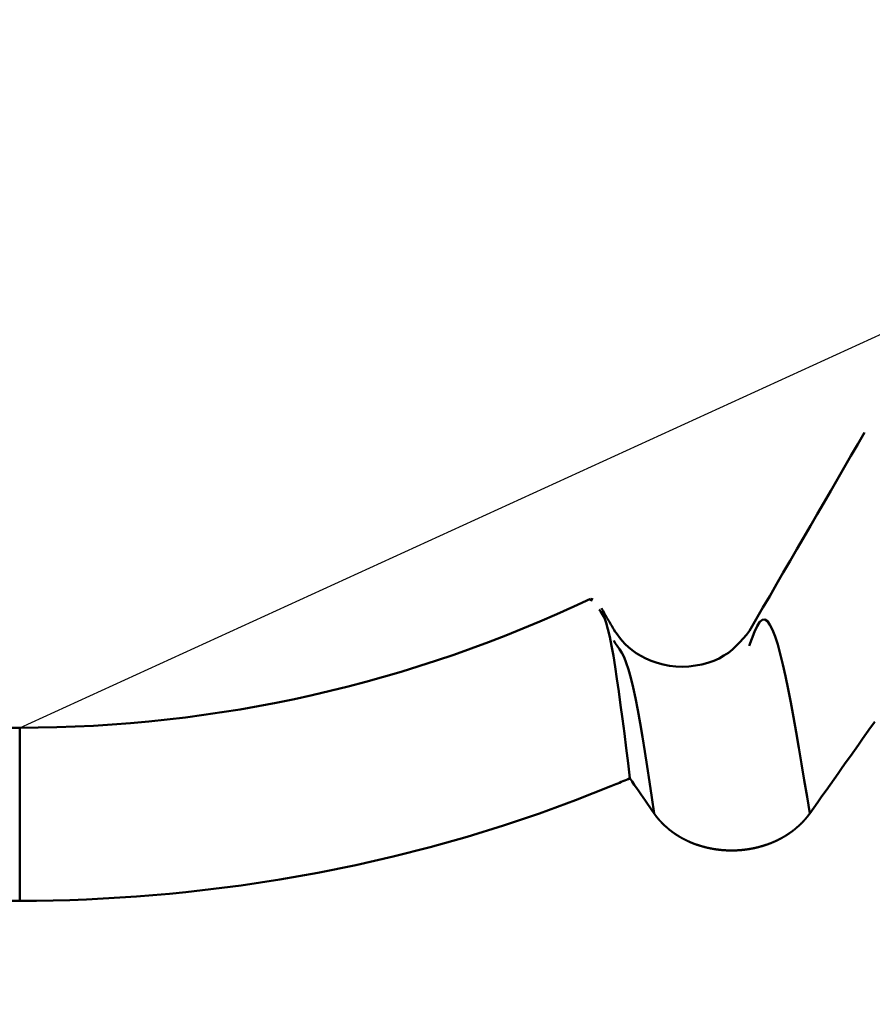
# Model space of a CAD drawing. Extents: x -50 to 92, y -69 to 65.
# Drawn here: x 38 to 39, y 1 to 3 of the extents above; entities that cross this region are included whole.
import ezdxf

# ---------------------------------------------------------------- set-up
doc = ezdxf.new("R2010")
doc.units = 0
doc.header["$PDMODE"] = 1
for name, color, linetype, lineweight in [('1', 4, 'Continuous', 50), ('2', 7, 'Continuous', 25), ('NOCUT', 7, 'Continuous', 25), ('SK2', 7, 'Continuous', 25)]:
    doc.layers.add(name, color=color, linetype=linetype, lineweight=lineweight)
doc.styles.add('STANDARD 3.5 mm', font='monos.ttf', dxfattribs={"height": 3.5})
doc.dimstyles.new('AM_DIN', dxfattribs={"dimtxt": 3.5, "dimasz": 2.5, "dimexe": 2, "dimexo": 1, "dimgap": 1, "dimtad": 1, "dimdsep": 46, "dimtxsty": 'STANDARD 3.5 mm', "dimcen": 0.09, "dimadec": 0, "dimazin": 2, "dimtm": 1e-09, "dimtfac": 0.707107, "dimtmove": 0, "dimatfit": 3, "dimfxl": 1, "dimtolj": 1, "dimlwd": -1, "dimlwe": -1, "dimarcsym": 0})

# ---------------------------------------------------------------- blocks, each defined once
blk = doc.blocks.new('*D5')
at = {"layer": '2', "color": 0}
for p, q in [((43.6377, 3.3025), (43.6377, 32)), ((47, 2.8), (47, 32)), ((41.1377, 30), (38.6377, 30)), ((43.6377, 30), (47, 30)), ((47, 30), (65.6025, 30)), ((49.5, 30), (52, 30))]:
    blk.add_line(p, q, dxfattribs=at)
for points in [[(41.1377, 29.5833), (41.1377, 30.4167), (43.6377, 30)], [(49.5, 30.4167), (49.5, 29.5833), (47, 30)]]:
    blk.add_solid(points, dxfattribs=at)
at = {"layer": 'DEFPOINTS', "color": 0}
for p in [(47, 25), (43.6377, 2.3025), (47, 1.8)]:
    blk.add_point(p, dxfattribs=at)
at = {"layer": '2', "color": 0, "insert": (58.8013, 35.7384), "char_height": 3.5, "attachment_point": 5, "style": 'STANDARD 3.5 mm'}
blk.add_mtext("\\A1;3.36\\P'B'", dxfattribs=at)
blk = doc.blocks.new('*D6')
at = {"layer": '2', "color": 0}
for p, q in [((39.5, 3.3025), (39.5, 47)), ((47, 2.8), (47, 47)), ((37, 45), (34.5, 45)), ((39.5, 45), (42, 45)), ((42, 45), (44.5, 45)), ((47, 45), (44.5, 45)), ((47, 45), (59.9339, 45)), ((49.5, 45), (52, 45))]:
    blk.add_line(p, q, dxfattribs=at)
for points in [[(37, 45.4167), (37, 44.5833), (39.5, 45)], [(49.5, 45.4167), (49.5, 44.5833), (47, 45)]]:
    blk.add_solid(points, dxfattribs=at)
at = {"layer": 'DEFPOINTS', "color": 0}
for p in [(47, 45), (39.5, 2.3025), (47, 1.8)]:
    blk.add_point(p, dxfattribs=at)
at = {"layer": '2', "color": 0, "insert": (54.717, 47.8004), "char_height": 3.5, "attachment_point": 5, "style": 'STANDARD 3.5 mm'}
blk.add_mtext('\\A1;7.5', dxfattribs=at)
blk = doc.blocks.new('*D11')
at = {"layer": 'DEFPOINTS', "color": 0}
for p in [(43.6377, 60), (43.6377, 2.3025), (-23, 1.5)]:
    blk.add_point(p, dxfattribs=at)
at = {"layer": 'SK2', "color": 0}
for p, q in [((-23, 4.875), (-23, 62)), ((43.6377, 46.875), (43.6377, 62)), ((-20.5, 60), (41.1377, 60)), ((43.6377, 31.875), (43.6377, 43.125)), ((43.6377, 3.3025), (43.6377, 28.125))]:
    blk.add_line(p, q, dxfattribs=at)
for points in [[(-20.5, 60.4167), (-20.5, 59.5833), (-23, 60)], [(41.1377, 60.4167), (41.1377, 59.5833), (43.6377, 60)]]:
    blk.add_solid(points, dxfattribs=at)
at = {"layer": 'SK2', "color": 0, "insert": (10.3188, 62.8115), "char_height": 3.5, "attachment_point": 5, "style": 'STANDARD 3.5 mm'}
blk.add_mtext('\\A1;66.6', dxfattribs=at)

msp = doc.modelspace()

# ---------------------------------------------------------------- linework, layer by layer
at = {"layer": '1'}
for p, q in [((38.981, 1.9062), (38.9791, 1.9027)), ((39.0083, 1.8521), (39.0067, 1.8552)), ((38.2906, 1.75), (22, 1.75)), ((38.2906, 1.75), (38.2906, 1.5415))]:
    msp.add_line(p, q, dxfattribs=at)
for points in [[(39.309, 2.1057), (39.3009, 2.0917), (39.2927, 2.0776), (39.2846, 2.0635), (39.2764, 2.0495), (39.2683, 2.0354), (39.2601, 2.0213), (39.2519, 2.0073), (39.2438, 1.9932), (39.2356, 1.9791), (39.2275, 1.9651), (39.2193, 1.951), (39.2111, 1.937), (39.203, 1.9229), (39.1948, 1.9088), (39.1866, 1.8948), (39.1785, 1.8807), (39.1703, 1.8667)], [(39.0261, 1.6891), (39.0239, 1.7073), (39.0217, 1.7254), (39.0195, 1.7432), (39.0172, 1.7606), (39.015, 1.7774), (39.0128, 1.7936), (39.0106, 1.8089), (39.0084, 1.8234), (39.0063, 1.8367), (39.0041, 1.8488), (39.0019, 1.8595), (38.9997, 1.8688), (38.9976, 1.8764), (38.9954, 1.8823), (38.9933, 1.8865), (38.9912, 1.8898), (38.989, 1.8924)], [(39.008, 1.8662), (39.0071, 1.8679), (39.0061, 1.8695), (39.0052, 1.8711), (39.0042, 1.8728), (39.0033, 1.8744), (39.0023, 1.876), (39.0014, 1.8777), (39.0004, 1.8793), (38.9995, 1.881), (38.9985, 1.8826), (38.9976, 1.8842), (38.9966, 1.8859), (38.9957, 1.8875), (38.9947, 1.8892), (38.9938, 1.8908), (38.9928, 1.8924), (38.9919, 1.8941)], [(39.243, 1.6467), (39.2397, 1.6668), (39.2364, 1.6869), (39.2332, 1.7066), (39.2299, 1.726), (39.2267, 1.7448), (39.2234, 1.7629), (39.2202, 1.7803), (39.217, 1.7967), (39.2138, 1.812), (39.2107, 1.8262), (39.2075, 1.839), (39.2044, 1.8503), (39.2013, 1.86), (39.1981, 1.868), (39.195, 1.8742), (39.1919, 1.8783), (39.1888, 1.8803), (39.1857, 1.88), (39.1826, 1.8774), (39.1795, 1.8724), (39.1763, 1.8655), (39.1732, 1.8573), (39.1701, 1.8486)], [(39.1704, 1.8668), (39.1666, 1.8621), (39.1627, 1.8575), (39.1586, 1.853), (39.1544, 1.8486), (39.1498, 1.8444), (39.1449, 1.8405), (39.1395, 1.8369), (39.1336, 1.8336), (39.1272, 1.8308), (39.1202, 1.8283), (39.1129, 1.8264), (39.1052, 1.8249), (39.0974, 1.824), (39.0895, 1.8236), (39.0816, 1.8238), (39.0738, 1.8246), (39.0663, 1.8261), (39.059, 1.8281), (39.052, 1.8305), (39.0455, 1.8333), (39.0394, 1.8365), (39.0338, 1.8399), (39.0288, 1.8434), (39.0244, 1.8471), (39.0205, 1.8509), (39.017, 1.8548), (39.0138, 1.8587), (39.0107, 1.8627), (39.0078, 1.8667)], [(39.0554, 1.6467), (39.0526, 1.6658), (39.0498, 1.6848), (39.0469, 1.7034), (39.0441, 1.7215), (39.0413, 1.7389), (39.0384, 1.7555), (39.0356, 1.7711), (39.0328, 1.7856), (39.03, 1.7987), (39.0273, 1.8102), (39.0245, 1.8201), (39.0218, 1.8283), (39.0191, 1.8349), (39.0163, 1.8403), (39.0136, 1.8447), (39.0109, 1.8486), (39.0083, 1.8521)], [(39.3213, 1.7572), (39.3164, 1.7503), (39.3115, 1.7434), (39.3066, 1.7365), (39.3017, 1.7296), (39.2968, 1.7227), (39.2919, 1.7158), (39.287, 1.7089), (39.2821, 1.702), (39.2772, 1.695), (39.2723, 1.6881), (39.2675, 1.6812), (39.2626, 1.6743), (39.2577, 1.6674), (39.2528, 1.6605), (39.2479, 1.6536), (39.243, 1.6467)], [(39.0031, 1.6795), (39.0052, 1.6803), (39.0073, 1.6812), (39.0094, 1.6821), (39.0115, 1.6829), (39.0136, 1.6838), (39.0157, 1.6847), (39.0178, 1.6856), (39.0199, 1.6864), (39.0219, 1.6873), (39.024, 1.6882), (39.0261, 1.6891)], [(39.0554, 1.6467), (39.0528, 1.6505), (39.0501, 1.6544), (39.0474, 1.6582), (39.0448, 1.6621), (39.0421, 1.666), (39.0394, 1.6698), (39.0368, 1.6737), (39.0341, 1.6775), (39.0314, 1.6814), (39.0288, 1.6852), (39.0261, 1.6891)], [(38.5108, 1.5541), (38.5576, 1.56), (38.604, 1.567), (38.65, 1.5751), (38.6956, 1.5843), (38.7407, 1.5947), (38.7855, 1.6061), (38.8298, 1.6186), (38.8738, 1.6321), (38.9173, 1.6468), (38.9604, 1.6626), (39.0031, 1.6795)], [(39.243, 1.6467), (39.2428, 1.6465), (39.2427, 1.6464), (39.2426, 1.6462), (39.2425, 1.6461), (39.2424, 1.6459), (39.2423, 1.6457), (39.2422, 1.6456), (39.2421, 1.6454), (39.2419, 1.6453), (39.2418, 1.6451), (39.2417, 1.645), (39.2416, 1.6448), (39.2415, 1.6447), (39.2414, 1.6445), (39.2412, 1.6444), (39.2411, 1.6442), (39.241, 1.644), (39.2409, 1.6439), (39.2408, 1.6437), (39.2407, 1.6436), (39.2405, 1.6434), (39.2404, 1.6433), (39.2403, 1.6431), (39.2402, 1.643), (39.2401, 1.6428), (39.2399, 1.6427), (39.2398, 1.6425), (39.2397, 1.6424), (39.2396, 1.6422), (39.2394, 1.6421), (39.2393, 1.6419), (39.2392, 1.6418), (39.2391, 1.6416), (39.2389, 1.6415), (39.2388, 1.6413), (39.2387, 1.6412), (39.2386, 1.641), (39.2384, 1.6409), (39.2383, 1.6407), (39.2382, 1.6406), (39.2381, 1.6404), (39.2379, 1.6403), (39.2378, 1.6401), (39.2377, 1.64), (39.2376, 1.6398), (39.2374, 1.6397), (39.2373, 1.6395), (39.2372, 1.6394), (39.237, 1.6392), (39.2369, 1.6391), (39.2368, 1.6389), (39.2366, 1.6388), (39.2365, 1.6386), (39.2364, 1.6385), (39.2363, 1.6383), (39.2361, 1.6382), (39.236, 1.6381), (39.2359, 1.6379), (39.2357, 1.6378), (39.2356, 1.6376), (39.2355, 1.6375), (39.2353, 1.6373), (39.2352, 1.6372), (39.235, 1.637), (39.2349, 1.6369), (39.2348, 1.6368), (39.2346, 1.6366), (39.2345, 1.6365), (39.2344, 1.6363), (39.2342, 1.6362), (39.2341, 1.636), (39.234, 1.6359), (39.2338, 1.6358), (39.2337, 1.6356), (39.2335, 1.6355), (39.2334, 1.6353), (39.2333, 1.6352), (39.2331, 1.635), (39.233, 1.6349), (39.2328, 1.6348), (39.2327, 1.6346), (39.2326, 1.6345), (39.2324, 1.6343), (39.2323, 1.6342), (39.2321, 1.6341), (39.232, 1.6339), (39.2318, 1.6338), (39.2317, 1.6336), (39.2316, 1.6335), (39.2314, 1.6334), (39.2313, 1.6332), (39.2311, 1.6331), (39.231, 1.633), (39.2308, 1.6328), (39.2307, 1.6327), (39.2305, 1.6325), (39.2304, 1.6324), (39.2302, 1.6323), (39.2301, 1.6321), (39.2299, 1.632), (39.2298, 1.6319), (39.2297, 1.6317), (39.2295, 1.6316), (39.2294, 1.6315), (39.2292, 1.6313), (39.2291, 1.6312), (39.2289, 1.6311), (39.2288, 1.6309), (39.2286, 1.6308), (39.2285, 1.6306), (39.2283, 1.6305), (39.2282, 1.6304), (39.228, 1.6303), (39.2278, 1.6301), (39.2277, 1.63), (39.2275, 1.6299), (39.2274, 1.6297), (39.2272, 1.6296), (39.2271, 1.6295), (39.2269, 1.6293), (39.2268, 1.6292), (39.2266, 1.6291), (39.2265, 1.6289), (39.2263, 1.6288), (39.2262, 1.6287), (39.226, 1.6285), (39.2258, 1.6284), (39.2257, 1.6283), (39.2255, 1.6282), (39.2254, 1.628), (39.2252, 1.6279), (39.2251, 1.6278), (39.2249, 1.6277), (39.2247, 1.6275), (39.2246, 1.6274), (39.2244, 1.6273), (39.2243, 1.6271), (39.2241, 1.627), (39.2239, 1.6269), (39.2238, 1.6268), (39.2236, 1.6266), (39.2235, 1.6265), (39.2233, 1.6264), (39.2231, 1.6263), (39.223, 1.6261), (39.2228, 1.626), (39.2227, 1.6259), (39.2225, 1.6258), (39.2223, 1.6256), (39.2222, 1.6255), (39.222, 1.6254), (39.2218, 1.6253), (39.2217, 1.6252), (39.2215, 1.625), (39.2214, 1.6249), (39.2212, 1.6248), (39.221, 1.6247), (39.2209, 1.6246), (39.2207, 1.6244), (39.2205, 1.6243), (39.2204, 1.6242), (39.2202, 1.6241), (39.22, 1.624), (39.2199, 1.6238), (39.2197, 1.6237), (39.2195, 1.6236), (39.2194, 1.6235), (39.2192, 1.6234), (39.219, 1.6233), (39.2189, 1.6231), (39.2187, 1.623), (39.2185, 1.6229), (39.2183, 1.6228), (39.2182, 1.6227), (39.218, 1.6226), (39.2178, 1.6224), (39.2177, 1.6223), (39.2175, 1.6222), (39.2173, 1.6221), (39.2171, 1.622), (39.217, 1.6219), (39.2168, 1.6218), (39.2166, 1.6216), (39.2165, 1.6215), (39.2163, 1.6214), (39.2161, 1.6213), (39.2159, 1.6212), (39.2158, 1.6211), (39.2156, 1.621), (39.2154, 1.6209), (39.2152, 1.6207), (39.2151, 1.6206), (39.2149, 1.6205), (39.2147, 1.6204), (39.2145, 1.6203), (39.2144, 1.6202), (39.2142, 1.6201), (39.214, 1.62), (39.2138, 1.6199), (39.2137, 1.6198), (39.2135, 1.6196), (39.2133, 1.6195), (39.2131, 1.6194), (39.2129, 1.6193), (39.2128, 1.6192), (39.2126, 1.6191), (39.2124, 1.619), (39.2122, 1.6189), (39.212, 1.6188), (39.2119, 1.6187), (39.2117, 1.6186), (39.2115, 1.6185), (39.2113, 1.6184), (39.2111, 1.6183), (39.211, 1.6182), (39.2108, 1.6181), (39.2106, 1.618), (39.2104, 1.6179), (39.2102, 1.6177), (39.21, 1.6176), (39.2099, 1.6175), (39.2097, 1.6174), (39.2095, 1.6173), (39.2093, 1.6172), (39.2091, 1.6171), (39.2089, 1.617), (39.2088, 1.6169), (39.2086, 1.6168), (39.2084, 1.6167), (39.2082, 1.6166), (39.208, 1.6165), (39.2078, 1.6164), (39.2076, 1.6163), (39.2074, 1.6162), (39.2073, 1.6161), (39.2071, 1.616), (39.2069, 1.6159), (39.2067, 1.6158), (39.2065, 1.6157), (39.2063, 1.6157), (39.2061, 1.6156), (39.2059, 1.6155), (39.2058, 1.6154), (39.2056, 1.6153), (39.2054, 1.6152), (39.2052, 1.6151), (39.205, 1.615), (39.2048, 1.6149), (39.2046, 1.6148), (39.2044, 1.6147), (39.2042, 1.6146), (39.204, 1.6145), (39.2039, 1.6144), (39.2037, 1.6143), (39.2035, 1.6142), (39.2033, 1.6141), (39.2031, 1.6141), (39.2029, 1.614), (39.2027, 1.6139), (39.2025, 1.6138), (39.2023, 1.6137), (39.2021, 1.6136), (39.2019, 1.6135), (39.2017, 1.6134), (39.2015, 1.6133), (39.2013, 1.6132), (39.2012, 1.6132), (39.201, 1.6131), (39.2008, 1.613), (39.2006, 1.6129), (39.2004, 1.6128), (39.2002, 1.6127), (39.2, 1.6126), (39.1998, 1.6125), (39.1996, 1.6125), (39.1994, 1.6124), (39.1992, 1.6123), (39.199, 1.6122), (39.1988, 1.6121), (39.1986, 1.612), (39.1984, 1.612), (39.1982, 1.6119), (39.198, 1.6118), (39.1978, 1.6117), (39.1976, 1.6116), (39.1974, 1.6115), (39.1972, 1.6115), (39.197, 1.6114), (39.1968, 1.6113), (39.1966, 1.6112), (39.1964, 1.6111), (39.1962, 1.6111), (39.196, 1.611), (39.1958, 1.6109), (39.1956, 1.6108), (39.1954, 1.6107), (39.1952, 1.6107), (39.195, 1.6106), (39.1948, 1.6105), (39.1946, 1.6104), (39.1944, 1.6104), (39.1942, 1.6103), (39.194, 1.6102), (39.1938, 1.6101), (39.1936, 1.61), (39.1934, 1.61), (39.1932, 1.6099), (39.193, 1.6098), (39.1928, 1.6098), (39.1926, 1.6097), (39.1924, 1.6096), (39.1922, 1.6095), (39.192, 1.6095), (39.1918, 1.6094), (39.1916, 1.6093), (39.1914, 1.6092), (39.1912, 1.6092), (39.191, 1.6091), (39.1908, 1.609), (39.1906, 1.609), (39.1904, 1.6089), (39.1902, 1.6088), (39.19, 1.6087), (39.1898, 1.6087), (39.1896, 1.6086), (39.1894, 1.6085), (39.1892, 1.6085), (39.1889, 1.6084), (39.1887, 1.6083), (39.1885, 1.6083), (39.1883, 1.6082), (39.1881, 1.6081), (39.1879, 1.6081), (39.1877, 1.608), (39.1875, 1.6079), (39.1873, 1.6079), (39.1871, 1.6078), (39.1869, 1.6078), (39.1867, 1.6077), (39.1865, 1.6076), (39.1863, 1.6076), (39.1861, 1.6075), (39.1859, 1.6074), (39.1856, 1.6074), (39.1854, 1.6073), (39.1852, 1.6073), (39.185, 1.6072), (39.1848, 1.6071), (39.1846, 1.6071), (39.1844, 1.607), (39.1842, 1.607), (39.184, 1.6069), (39.1838, 1.6068), (39.1836, 1.6068), (39.1833, 1.6067), (39.1831, 1.6067), (39.1829, 1.6066), (39.1827, 1.6065), (39.1825, 1.6065), (39.1823, 1.6064), (39.1821, 1.6064), (39.1819, 1.6063), (39.1817, 1.6063), (39.1815, 1.6062), (39.1812, 1.6062), (39.181, 1.6061), (39.1808, 1.6061), (39.1806, 1.606), (39.1804, 1.6059), (39.1802, 1.6059), (39.18, 1.6058), (39.1798, 1.6058), (39.1795, 1.6057), (39.1793, 1.6057), (39.1791, 1.6056), (39.1789, 1.6056), (39.1787, 1.6055), (39.1785, 1.6055), (39.1783, 1.6054), (39.1781, 1.6054), (39.1778, 1.6053), (39.1776, 1.6053), (39.1774, 1.6052), (39.1772, 1.6052), (39.177, 1.6051), (39.1768, 1.6051), (39.1766, 1.605), (39.1763, 1.605), (39.1761, 1.605), (39.1759, 1.6049), (39.1757, 1.6049), (39.1755, 1.6048), (39.1753, 1.6048), (39.175, 1.6047), (39.1748, 1.6047), (39.1746, 1.6046), (39.1744, 1.6046), (39.1742, 1.6046), (39.174, 1.6045), (39.1738, 1.6045), (39.1735, 1.6044), (39.1733, 1.6044), (39.1731, 1.6043), (39.1729, 1.6043), (39.1727, 1.6043), (39.1725, 1.6042), (39.1722, 1.6042), (39.172, 1.6041), (39.1718, 1.6041), (39.1716, 1.6041), (39.1714, 1.604), (39.1712, 1.604), (39.1709, 1.604), (39.1707, 1.6039), (39.1705, 1.6039), (39.1703, 1.6038), (39.1701, 1.6038), (39.1698, 1.6038), (39.1696, 1.6037), (39.1694, 1.6037), (39.1692, 1.6037), (39.169, 1.6036), (39.1688, 1.6036), (39.1685, 1.6036), (39.1683, 1.6035), (39.1681, 1.6035), (39.1679, 1.6035), (39.1677, 1.6034), (39.1674, 1.6034), (39.1672, 1.6034), (39.167, 1.6033), (39.1668, 1.6033), (39.1666, 1.6033), (39.1663, 1.6033), (39.1661, 1.6032), (39.1659, 1.6032), (39.1657, 1.6032), (39.1655, 1.6031), (39.1653, 1.6031), (39.165, 1.6031), (39.1648, 1.6031), (39.1646, 1.603), (39.1644, 1.603), (39.1642, 1.603), (39.1639, 1.6029), (39.1637, 1.6029), (39.1635, 1.6029), (39.1633, 1.6029), (39.1631, 1.6028), (39.1628, 1.6028), (39.1626, 1.6028), (39.1624, 1.6028), (39.1622, 1.6028), (39.162, 1.6027), (39.1617, 1.6027), (39.1615, 1.6027), (39.1613, 1.6027), (39.1611, 1.6026), (39.1609, 1.6026), (39.1606, 1.6026), (39.1604, 1.6026), (39.1602, 1.6026), (39.16, 1.6025), (39.1597, 1.6025), (39.1595, 1.6025), (39.1593, 1.6025), (39.1591, 1.6025), (39.1589, 1.6025), (39.1586, 1.6024), (39.1584, 1.6024), (39.1582, 1.6024), (39.158, 1.6024), (39.1578, 1.6024), (39.1575, 1.6024), (39.1573, 1.6023), (39.1571, 1.6023), (39.1569, 1.6023), (39.1567, 1.6023), (39.1564, 1.6023), (39.1562, 1.6023), (39.156, 1.6023), (39.1558, 1.6023), (39.1556, 1.6022), (39.1553, 1.6022), (39.1551, 1.6022), (39.1549, 1.6022), (39.1547, 1.6022), (39.1545, 1.6022), (39.1542, 1.6022), (39.154, 1.6022), (39.1538, 1.6022), (39.1536, 1.6022), (39.1533, 1.6021), (39.1531, 1.6021), (39.1529, 1.6021), (39.1527, 1.6021), (39.1525, 1.6021), (39.1522, 1.6021), (39.152, 1.6021), (39.1518, 1.6021), (39.1516, 1.6021), (39.1514, 1.6021), (39.1511, 1.6021), (39.1509, 1.6021), (39.1507, 1.6021), (39.1505, 1.6021), (39.1503, 1.6021), (39.15, 1.6021), (39.1498, 1.6021), (39.1496, 1.6021), (39.1494, 1.6021), (39.1492, 1.6021), (39.1489, 1.6021), (39.1487, 1.6021), (39.1485, 1.6021), (39.1483, 1.6021), (39.148, 1.6021), (39.1478, 1.6021), (39.1476, 1.6021), (39.1474, 1.6021), (39.1472, 1.6021), (39.1469, 1.6021), (39.1467, 1.6021), (39.1465, 1.6021), (39.1463, 1.6021), (39.1461, 1.6021), (39.1458, 1.6021), (39.1456, 1.6021), (39.1454, 1.6021), (39.1452, 1.6021), (39.1449, 1.6021), (39.1447, 1.6021), (39.1445, 1.6021), (39.1443, 1.6021), (39.1441, 1.6022), (39.1438, 1.6022), (39.1436, 1.6022), (39.1434, 1.6022), (39.1432, 1.6022), (39.143, 1.6022), (39.1427, 1.6022), (39.1425, 1.6022), (39.1423, 1.6022), (39.1421, 1.6022), (39.1418, 1.6023), (39.1416, 1.6023), (39.1414, 1.6023), (39.1412, 1.6023), (39.141, 1.6023), (39.1407, 1.6023), (39.1405, 1.6023), (39.1403, 1.6023), (39.1401, 1.6024), (39.1399, 1.6024), (39.1396, 1.6024), (39.1394, 1.6024), (39.1392, 1.6024), (39.139, 1.6024), (39.1387, 1.6025), (39.1385, 1.6025), (39.1383, 1.6025), (39.1381, 1.6025), (39.1379, 1.6025), (39.1376, 1.6025), (39.1374, 1.6026), (39.1372, 1.6026), (39.137, 1.6026), (39.1368, 1.6026), (39.1365, 1.6026), (39.1363, 1.6027), (39.1361, 1.6027), (39.1359, 1.6027), (39.1357, 1.6027), (39.1354, 1.6028), (39.1352, 1.6028), (39.135, 1.6028), (39.1348, 1.6028), (39.1346, 1.6028), (39.1343, 1.6029), (39.1341, 1.6029), (39.1339, 1.6029), (39.1337, 1.6029), (39.1335, 1.603), (39.1332, 1.603), (39.133, 1.603), (39.1328, 1.6031), (39.1326, 1.6031), (39.1324, 1.6031), (39.1321, 1.6031), (39.1319, 1.6032), (39.1317, 1.6032), (39.1315, 1.6032), (39.1313, 1.6033), (39.131, 1.6033), (39.1308, 1.6033), (39.1306, 1.6033), (39.1304, 1.6034), (39.1302, 1.6034), (39.1299, 1.6034), (39.1297, 1.6035), (39.1295, 1.6035), (39.1293, 1.6035), (39.1291, 1.6036), (39.1288, 1.6036), (39.1286, 1.6036), (39.1284, 1.6037), (39.1282, 1.6037), (39.128, 1.6037), (39.1278, 1.6038), (39.1275, 1.6038), (39.1273, 1.6038), (39.1271, 1.6039), (39.1269, 1.6039), (39.1267, 1.604), (39.1265, 1.604), (39.1262, 1.604), (39.126, 1.6041), (39.1258, 1.6041), (39.1256, 1.6041), (39.1254, 1.6042), (39.1252, 1.6042), (39.1249, 1.6043), (39.1247, 1.6043), (39.1245, 1.6043), (39.1243, 1.6044), (39.1241, 1.6044), (39.1239, 1.6045), (39.1236, 1.6045), (39.1234, 1.6046), (39.1232, 1.6046), (39.123, 1.6046), (39.1228, 1.6047), (39.1226, 1.6047), (39.1223, 1.6048), (39.1221, 1.6048), (39.1219, 1.6049), (39.1217, 1.6049), (39.1215, 1.605), (39.1213, 1.605), (39.1211, 1.6051), (39.1208, 1.6051), (39.1206, 1.6051), (39.1204, 1.6052), (39.1202, 1.6052), (39.12, 1.6053), (39.1198, 1.6053), (39.1196, 1.6054), (39.1194, 1.6054), (39.1191, 1.6055), (39.1189, 1.6055), (39.1187, 1.6056), (39.1185, 1.6056), (39.1183, 1.6057), (39.1181, 1.6057), (39.1179, 1.6058), (39.1177, 1.6058), (39.1174, 1.6059), (39.1172, 1.606), (39.117, 1.606), (39.1168, 1.6061), (39.1166, 1.6061), (39.1164, 1.6062), (39.1162, 1.6062), (39.116, 1.6063), (39.1158, 1.6063), (39.1155, 1.6064), (39.1153, 1.6064), (39.1151, 1.6065), (39.1149, 1.6066), (39.1147, 1.6066), (39.1145, 1.6067), (39.1143, 1.6067), (39.1141, 1.6068), (39.1139, 1.6068), (39.1137, 1.6069), (39.1135, 1.607), (39.1132, 1.607), (39.113, 1.6071), (39.1128, 1.6071), (39.1126, 1.6072), (39.1124, 1.6073), (39.1122, 1.6073), (39.112, 1.6074), (39.1118, 1.6075), (39.1116, 1.6075), (39.1114, 1.6076), (39.1112, 1.6076), (39.111, 1.6077), (39.1108, 1.6078), (39.1105, 1.6078), (39.1103, 1.6079), (39.1101, 1.608), (39.1099, 1.608), (39.1097, 1.6081), (39.1095, 1.6082), (39.1093, 1.6082), (39.1091, 1.6083), (39.1089, 1.6084), (39.1087, 1.6084), (39.1085, 1.6085), (39.1083, 1.6086), (39.1081, 1.6086), (39.1079, 1.6087), (39.1077, 1.6088), (39.1075, 1.6089), (39.1073, 1.6089), (39.107, 1.609), (39.1068, 1.6091), (39.1066, 1.6091), (39.1064, 1.6092), (39.1062, 1.6093), (39.106, 1.6094), (39.1058, 1.6094), (39.1056, 1.6095), (39.1054, 1.6096), (39.1052, 1.6096), (39.105, 1.6097), (39.1048, 1.6098), (39.1046, 1.6099), (39.1044, 1.6099), (39.1042, 1.61), (39.104, 1.6101), (39.1038, 1.6102), (39.1036, 1.6103), (39.1034, 1.6103), (39.1032, 1.6104), (39.103, 1.6105), (39.1028, 1.6106), (39.1026, 1.6106), (39.1024, 1.6107), (39.1022, 1.6108), (39.102, 1.6109), (39.1018, 1.611), (39.1016, 1.611), (39.1014, 1.6111), (39.1012, 1.6112), (39.101, 1.6113), (39.1008, 1.6114), (39.1006, 1.6114), (39.1004, 1.6115), (39.1002, 1.6116), (39.1, 1.6117), (39.0998, 1.6118), (39.0996, 1.6119), (39.0994, 1.6119), (39.0992, 1.612), (39.099, 1.6121), (39.0988, 1.6122), (39.0986, 1.6123), (39.0984, 1.6124), (39.0982, 1.6124), (39.098, 1.6125), (39.0978, 1.6126), (39.0976, 1.6127), (39.0975, 1.6128), (39.0973, 1.6129), (39.0971, 1.613), (39.0969, 1.6131), (39.0967, 1.6131), (39.0965, 1.6132), (39.0963, 1.6133), (39.0961, 1.6134), (39.0959, 1.6135), (39.0957, 1.6136), (39.0955, 1.6137), (39.0953, 1.6138), (39.0951, 1.6139), (39.0949, 1.614), (39.0947, 1.614), (39.0945, 1.6141), (39.0944, 1.6142), (39.0942, 1.6143), (39.094, 1.6144), (39.0938, 1.6145), (39.0936, 1.6146), (39.0934, 1.6147), (39.0932, 1.6148), (39.093, 1.6149), (39.0928, 1.615), (39.0926, 1.6151), (39.0925, 1.6152), (39.0923, 1.6153), (39.0921, 1.6154), (39.0919, 1.6155), (39.0917, 1.6156), (39.0915, 1.6157), (39.0913, 1.6157), (39.0911, 1.6158), (39.091, 1.6159), (39.0908, 1.616), (39.0906, 1.6161), (39.0904, 1.6162), (39.0902, 1.6163), (39.09, 1.6164), (39.0898, 1.6165), (39.0896, 1.6166), (39.0895, 1.6167), (39.0893, 1.6168), (39.0891, 1.6169), (39.0889, 1.617), (39.0887, 1.6171), (39.0885, 1.6172), (39.0884, 1.6173), (39.0882, 1.6174), (39.088, 1.6175), (39.0878, 1.6177), (39.0876, 1.6178), (39.0874, 1.6179), (39.0873, 1.618), (39.0871, 1.6181), (39.0869, 1.6182), (39.0867, 1.6183), (39.0865, 1.6184), (39.0864, 1.6185), (39.0862, 1.6186), (39.086, 1.6187), (39.0858, 1.6188), (39.0856, 1.6189), (39.0855, 1.619), (39.0853, 1.6191), (39.0851, 1.6192), (39.0849, 1.6193), (39.0848, 1.6194), (39.0846, 1.6196), (39.0844, 1.6197), (39.0842, 1.6198), (39.0841, 1.6199), (39.0839, 1.62), (39.0837, 1.6201), (39.0835, 1.6202), (39.0834, 1.6203), (39.0832, 1.6204), (39.083, 1.6205), (39.0828, 1.6207), (39.0827, 1.6208), (39.0825, 1.6209), (39.0823, 1.621), (39.0821, 1.6211), (39.082, 1.6212), (39.0818, 1.6213), (39.0816, 1.6214), (39.0814, 1.6216), (39.0813, 1.6217), (39.0811, 1.6218), (39.0809, 1.6219), (39.0808, 1.622), (39.0806, 1.6221), (39.0804, 1.6222), (39.0802, 1.6224), (39.0801, 1.6225), (39.0799, 1.6226), (39.0797, 1.6227), (39.0796, 1.6228), (39.0794, 1.6229), (39.0792, 1.6231), (39.0791, 1.6232), (39.0789, 1.6233), (39.0787, 1.6234), (39.0786, 1.6235), (39.0784, 1.6237), (39.0782, 1.6238), (39.0781, 1.6239), (39.0779, 1.624), (39.0777, 1.6241), (39.0776, 1.6243), (39.0774, 1.6244), (39.0772, 1.6245), (39.0771, 1.6246), (39.0769, 1.6247), (39.0767, 1.6249), (39.0766, 1.625), (39.0764, 1.6251), (39.0762, 1.6252), (39.0761, 1.6254), (39.0759, 1.6255), (39.0758, 1.6256), (39.0756, 1.6257), (39.0754, 1.6259), (39.0753, 1.626), (39.0751, 1.6261), (39.0749, 1.6262), (39.0748, 1.6264), (39.0746, 1.6265), (39.0745, 1.6266), (39.0743, 1.6267), (39.0741, 1.6269), (39.074, 1.627), (39.0738, 1.6271), (39.0737, 1.6272), (39.0735, 1.6274), (39.0734, 1.6275), (39.0732, 1.6276), (39.073, 1.6278), (39.0729, 1.6279), (39.0727, 1.628), (39.0726, 1.6281), (39.0724, 1.6283), (39.0723, 1.6284), (39.0721, 1.6285), (39.0719, 1.6287), (39.0718, 1.6288), (39.0716, 1.6289), (39.0715, 1.6291), (39.0713, 1.6292), (39.0712, 1.6293), (39.071, 1.6295), (39.0709, 1.6296), (39.0707, 1.6297), (39.0706, 1.6298), (39.0704, 1.63), (39.0703, 1.6301), (39.0701, 1.6302), (39.07, 1.6304), (39.0698, 1.6305), (39.0697, 1.6306), (39.0695, 1.6308), (39.0694, 1.6309), (39.0692, 1.6311), (39.0691, 1.6312), (39.0689, 1.6313), (39.0688, 1.6315), (39.0686, 1.6316), (39.0685, 1.6317), (39.0683, 1.6319), (39.0682, 1.632), (39.068, 1.6321), (39.0679, 1.6323), (39.0677, 1.6324), (39.0676, 1.6326), (39.0674, 1.6327), (39.0673, 1.6328), (39.0672, 1.633), (39.067, 1.6331), (39.0669, 1.6332), (39.0667, 1.6334), (39.0666, 1.6335), (39.0664, 1.6337), (39.0663, 1.6338), (39.0662, 1.6339), (39.066, 1.6341), (39.0659, 1.6342), (39.0657, 1.6344), (39.0656, 1.6345), (39.0655, 1.6346), (39.0653, 1.6348), (39.0652, 1.6349), (39.065, 1.6351), (39.0649, 1.6352), (39.0648, 1.6354), (39.0646, 1.6355), (39.0645, 1.6356), (39.0643, 1.6358), (39.0642, 1.6359), (39.0641, 1.6361), (39.0639, 1.6362), (39.0638, 1.6364), (39.0637, 1.6365), (39.0635, 1.6366), (39.0634, 1.6368), (39.0633, 1.6369), (39.0631, 1.6371), (39.063, 1.6372), (39.0629, 1.6374), (39.0627, 1.6375), (39.0626, 1.6377), (39.0625, 1.6378), (39.0623, 1.638), (39.0622, 1.6381), (39.0621, 1.6382), (39.0619, 1.6384), (39.0618, 1.6385), (39.0617, 1.6387), (39.0616, 1.6388), (39.0614, 1.639), (39.0613, 1.6391), (39.0612, 1.6393), (39.061, 1.6394), (39.0609, 1.6396), (39.0608, 1.6397), (39.0607, 1.6399), (39.0605, 1.64), (39.0604, 1.6402), (39.0603, 1.6403), (39.0602, 1.6405), (39.06, 1.6406), (39.0599, 1.6408), (39.0598, 1.6409), (39.0597, 1.6411), (39.0595, 1.6412), (39.0594, 1.6414), (39.0594, 1.6414), (39.0593, 1.6415), (39.0593, 1.6415), (39.0592, 1.6417), (39.0591, 1.6418), (39.0589, 1.642), (39.0588, 1.6421), (39.0587, 1.6423), (39.0586, 1.6424), (39.0584, 1.6426), (39.0583, 1.6428), (39.0582, 1.6429), (39.0581, 1.6431), (39.058, 1.6432), (39.0578, 1.6434), (39.0577, 1.6435), (39.0576, 1.6437), (39.0575, 1.6438), (39.0574, 1.644), (39.0573, 1.6442), (39.0571, 1.6443), (39.057, 1.6445), (39.0569, 1.6446), (39.0568, 1.6448), (39.0567, 1.6449), (39.0566, 1.6451), (39.0564, 1.6453), (39.0563, 1.6454), (39.0562, 1.6456), (39.0561, 1.6457), (39.056, 1.6459), (39.0559, 1.646), (39.0558, 1.6462), (39.0557, 1.6464), (39.0556, 1.6465), (39.0554, 1.6467)], [(38.2906, 1.5415), (38.3108, 1.5416), (38.331, 1.5419), (38.3511, 1.5424), (38.3712, 1.5432), (38.3913, 1.5441), (38.4113, 1.5453), (38.4313, 1.5466), (38.4512, 1.5482), (38.4711, 1.5499), (38.491, 1.5519), (38.5108, 1.5541)], [(37.9288, 1.5416), (38.2906, 1.5415)]]:
    msp.add_lwpolyline(points, dxfattribs=at)
msp.add_arc((38.2906, 3.35), 1.6, 270, 295.4723, dxfattribs=at)
at = {"layer": 'NOCUT'}
msp.add_lwpolyline([(0, 0), (0, 3), (14.5814, 3), (15.0478, 2.85), (15.6916, 2.85), (21.8611, 1.7622), (22, 1.75), (38.2906, 1.75), (39.5, 2.3025), (39.5, 0)], close=True, dxfattribs=at)

# ---------------------------------------------------------------- dimensions: what is measured, and where the dimension line sits
at = {"layer": '2'}
dim = msp.add_linear_dim(base=(47, 45), p1=(39.5, 2.3025), p2=(47, 1.8), dimstyle='AM_DIN', dxfattribs=at)
dim.commit()
dim.dimension.update_dxf_attribs({"geometry": '*D6', "text_midpoint": (54.717, 45), "dimtype": 160})
dim = msp.add_linear_dim(base=(47, 30), p1=(43.6377, 2.3025), p2=(47, 1.8), text="<>\\P'B'", dimstyle='AM_DIN', dxfattribs=at)
dim.commit()
dim.dimension.update_dxf_attribs({"geometry": '*D5', "text_midpoint": (58.8013, 30), "dimtype": 160})
at = {"layer": 'SK2'}
dim = msp.add_linear_dim(base=(43.6377, 60), p1=(-23, 1.5), p2=(43.6377, 2.3025), dimstyle='AM_DIN', override={"dimdec": 1, "dimzin": 0}, dxfattribs=at)
dim.commit()
dim.dimension.update_dxf_attribs({"geometry": '*D11', "text_midpoint": (10.3188, 60), "dimtype": 160})

doc.saveas('drawing.dxf')
